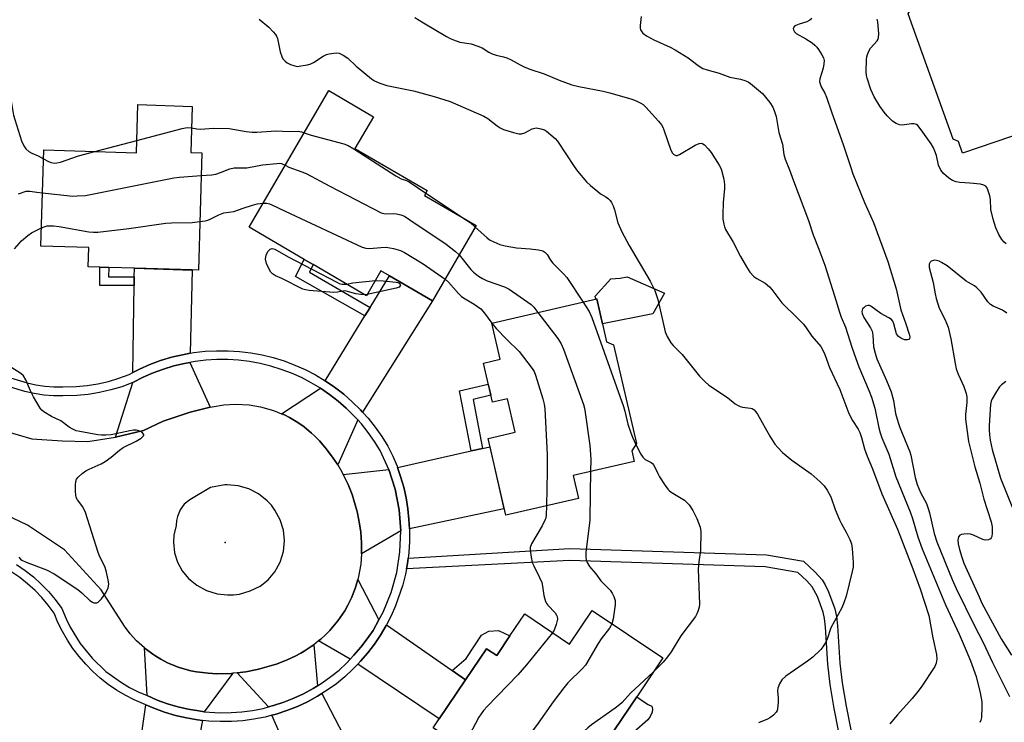
# Model space of a CAD drawing. Units: inches. Extents: x 1291765 to 1297765, y 541449 to 545449.
# Drawn here: x 1296885 to 1297195, y 542356 to 542578 of the extents above; entities that cross this region are included whole.
import ezdxf

# ---------------------------------------------------------------- set-up
doc = ezdxf.new("R2010")
doc.units = ezdxf.units.IN
doc.header["$MEASUREMENT"] = 0
for name, color, linetype in [('BLDG-Footprint', 5, 'Continuous'), ('CULTRL-Pad', 6, 'Continuous'), ('ELEV-Spot Elevation', 7, 'Continuous'), ('TRANS-Driveway', 251, 'Continuous'), ('TRANS-Non Street Sidewalk', 7, 'Continuous'), ('TRANS-Road', 130, 'Continuous'), ('TRANS-Street Sidewalk', 7, 'Continuous'), ('Undefined', 1, 'Continuous')]:
    doc.layers.add(name, color=color, linetype=linetype)

msp = doc.modelspace()

# ---------------------------------------------------------------- linework, layer by layer
at = {"layer": 'BLDG-Footprint'}
for points, elevation in [([(1297197.59, 542595.93), (1297208.95, 542562.64), (1297218.41, 542565.86), (1297226.24, 542542.89), (1297204.47, 542535.47), (1297202.11, 542542.39), (1297181.75, 542535.45), (1297180.5, 542539.1), (1297178.77, 542539.91), (1297164.61, 542579.36), (1297166, 542581.61), (1297164.92, 542584.78)], 488.13), ([(1297028.55, 542512.64), (1297014.75, 542488.95), (1297001.26, 542496.82), (1296998.56, 542498.39), (1296994, 542490.56), (1296977.2, 542500.35), (1296974.33, 542502.02), (1296957, 542512.13), (1296982.1, 542555.19), (1296996.22, 542546.96), (1296990.37, 542536.93), (1297013.13, 542523.67), (1297012.24, 542522.14)], 467.17), ([(1296938.62, 542535.66), (1296942.17, 542535.55), (1296941.02, 542498.6), (1296939.06, 542498.67), (1296920.86, 542499.24), (1296912.8, 542499.49), (1296909.99, 542499.58), (1296906.3, 542499.69), (1296906.49, 542505.73), (1296891.38, 542506.21), (1296892.33, 542536.5), (1296921.49, 542535.59), (1296921.97, 542550.76), (1296939.08, 542550.22)], 467.15), ([(1297071.78, 542475.09), (1297079.06, 542444.02), (1297077.55, 542441.65), (1297078.31, 542438.37), (1297059.06, 542433.94), (1297060.74, 542426.66), (1297037.87, 542421.39), (1297032.28, 542445.61), (1297040.86, 542447.58), (1297038.44, 542458.07), (1297033.68, 542456.97), (1297030.82, 542469.35), (1297036.11, 542470.57), (1297033.49, 542481.93), (1297066.51, 542489.54), (1297069.62, 542476.07)], 500.85), ([(1297065.09, 542391.39), (1297087.34, 542376.42), (1297079.11, 542364.2), (1297064.86, 542343.02), (1297058.83, 542347.08), (1297051.54, 542336.25), (1297036.55, 542346.34), (1297033.61, 542341.96), (1297015.04, 542354.46), (1297016.91, 542357.22), (1297025.19, 542369.54), (1297031.78, 542379.33), (1297035.01, 542377.16), (1297039.18, 542383.37), (1297043.84, 542390.28), (1297057.95, 542380.78)], 465.91)]:
    msp.add_lwpolyline(points, close=True, dxfattribs=dict(at, elevation=elevation))
at = {"layer": 'CULTRL-Pad'}
msp.add_lwpolyline([(1297087.82, 542491.4), (1297084.22, 542484.9), (1297068.31, 542481.74), (1297066.51, 542489.54), (1297066.29, 542489.49), (1297066.08, 542490.42), (1297070.94, 542495.83), (1297073.91, 542496.1), (1297076.13, 542496.53)], close=True, dxfattribs=at)
msp.add_lwpolyline([(1297064.86, 542343.02), (1297079.11, 542364.2), (1297081.55, 542362.49), (1297082.7, 542361.81), (1297083.86, 542361.19), (1297084.06, 542360.3), (1297083.97, 542359.3), (1297083.39, 542358.02), (1297082.62, 542356.89), (1297078.34, 542353.19)], dxfattribs=at)
at = {"layer": 'ELEV-Spot Elevation'}
msp.add_point((1296949.47, 542412.83, 470.52), dxfattribs=at)
at = {"layer": 'TRANS-Driveway'}
for points in [[(1296938.4, 542472.41), (1296936.08, 542471.94), (1296932.57, 542471.15), (1296929.12, 542470.1), (1296925.74, 542468.86), (1296922.45, 542467.41), (1296920.42, 542466.36), (1296920.78, 542493.73), (1296920.82, 542496.51), (1296920.86, 542499.24), (1296939.06, 542498.66)], [(1296992.77, 542453.9), (1296992.07, 542454.63), (1296989.52, 542457.17), (1296986.81, 542459.54), (1296983.96, 542461.73), (1296980.96, 542463.77), (1296993.51, 542484.23), (1296995.12, 542486.85), (1297001.26, 542496.82), (1297014.75, 542488.95)], [(1296944.74, 542455.43), (1296938.45, 542453.87), (1296929.94, 542451.07), (1296923.72, 542448.14), (1296914.9, 542445.97), (1296920.38, 542463.2), (1296923.65, 542464.88), (1296926.79, 542466.26), (1296930.01, 542467.45), (1296933.3, 542468.45), (1296936.65, 542469.21), (1296938.33, 542469.55)], [(1296991.22, 542451.43), (1296984.94, 542437.24), (1296983.49, 542439.4), (1296981.43, 542442.18), (1296980.88, 542442.85), (1296979.15, 542444.79), (1296977.61, 542446.38), (1296976.71, 542447.21), (1296974.38, 542449.2), (1296972.37, 542450.6), (1296971.34, 542451.27), (1296969.74, 542452.18), (1296968.11, 542453.01), (1296967.26, 542453.39), (1296979.47, 542461.4), (1296982.31, 542459.47), (1296985.03, 542457.37), (1296987.62, 542455.11), (1296990.04, 542452.67)], [(1297007.57, 542417.09), (1297007.37, 542420.01), (1297007.06, 542423.46), (1297006.49, 542426.88), (1297005.72, 542430.26), (1297004.71, 542433.57), (1297003.74, 542436.46), (1297027, 542441.65), (1297030.5, 542442.43), (1297032.85, 542442.95), (1297037.28, 542423.42)], [(1297004.79, 542416.5), (1296992.44, 542409.19), (1296992.47, 542410.05), (1296992.43, 542412.65), (1296992.35, 542414.38), (1296992.2, 542416.11), (1296991.84, 542418.68), (1296991.21, 542422.09), (1296991, 542422.93), (1296989.5, 542427.91), (1296988.19, 542431.12), (1296987.84, 542431.91), (1296986.67, 542434.24), (1297000.99, 542435.85), (1297003.01, 542429.56), (1297003.68, 542426.33), (1297004.28, 542423.08)], [(1296997.93, 542388.46), (1296996.05, 542385.12), (1296994.16, 542382.42), (1296992.17, 542379.78), (1296990.03, 542377.28), (1296988.9, 542376.07), (1296978.92, 542381.78), (1296979.66, 542382.4), (1296981.09, 542383.73), (1296982.47, 542385.1), (1296982.9, 542385.59), (1296984.98, 542388.08), (1296986.45, 542390.22), (1296987.15, 542391.32), (1296988.1, 542393.02), (1296988.98, 542394.75), (1296989.24, 542395.34), (1296990.45, 542398.36), (1296991.27, 542401.16)], [(1297021, 542372.45), (1297025.19, 542369.54), (1297016.91, 542357.22), (1296991.27, 542374.47), (1296992.11, 542375.39), (1296994.39, 542378), (1296996.49, 542380.75), (1296998.42, 542383.63), (1297000.18, 542386.62), (1297000.29, 542386.83)], [(1296951.88, 542371.61), (1296942.86, 542359.5), (1296941.18, 542359.73), (1296937.83, 542360.26), (1296934.52, 542361.04), (1296931.26, 542362.01), (1296928.08, 542363.18), (1296924.87, 542364.58), (1296924.01, 542379.6), (1296924.24, 542379.41), (1296926.66, 542377.62), (1296927.65, 542376.95), (1296929.21, 542376.04), (1296931.33, 542374.91), (1296931.88, 542374.67), (1296934.67, 542373.53), (1296937.5, 542372.7), (1296938.66, 542372.41), (1296940.44, 542372.08), (1296942.32, 542371.81), (1296944.13, 542371.65), (1296946.87, 542371.48), (1296951.43, 542371.58)], [(1296978.6, 542367.67), (1296977.15, 542366.81), (1296974.18, 542365.15), (1296971.1, 542363.71), (1296967.94, 542362.46), (1296964.71, 542361.41), (1296963.07, 542360.98), (1296953.24, 542371.75), (1296955.96, 542372.06), (1296959.54, 542372.75), (1296960.43, 542372.96), (1296964.81, 542374.23), (1296965.67, 542374.52), (1296969.05, 542375.89), (1296971.53, 542377.03), (1296973.29, 542377.95), (1296974.41, 542378.6), (1296976.59, 542380.01), (1296977.38, 542380.58)], [(1296964.21, 542358.39), (1296965.49, 542358.76), (1296968.89, 542359.83), (1296972.21, 542361.14), (1296975.44, 542362.65), (1296978.56, 542364.39), (1296979.91, 542365.18), (1296992.12, 542341.79), (1296974.96, 542333.87)], [(1296942.32, 542356.75), (1296933.93, 542313.8), (1296918.05, 542316.89), (1296918.85, 542322.46), (1296919.95, 542330.13), (1296924.46, 542361.7), (1296927.05, 542360.64), (1296930.38, 542359.36), (1296933.8, 542358.33), (1296937.27, 542357.52), (1296940.79, 542356.96)]]:
    msp.add_lwpolyline(points, close=True, dxfattribs=at)
at = {"layer": 'TRANS-Non Street Sidewalk'}
for points in [[(1296995.12, 542486.85), (1296993.51, 542484.23), (1296971.66, 542496.59), (1296974.33, 542502.02), (1296977.2, 542500.35), (1296976.05, 542497.94)], [(1296920.82, 542496.51), (1296920.78, 542493.73), (1296909.95, 542493.73), (1296909.99, 542499.58), (1296912.8, 542499.49), (1296912.77, 542496.53)], [(1297030.5, 542442.43), (1297027, 542441.65), (1297023.29, 542460.63), (1297032.35, 542462.74), (1297033.15, 542459.25), (1297027.61, 542457.84)], [(1297025.19, 542369.54), (1297021, 542372.45), (1297025.36, 542376.26), (1297030.18, 542383.56), (1297032.53, 542384.87), (1297035.59, 542385.05), (1297039.18, 542383.37), (1297035.01, 542377.16), (1297031.78, 542379.33)]]:
    msp.add_lwpolyline(points, close=True, dxfattribs=at)
msp.add_lwpolyline([(1297142.84, 542353.01), (1297141.35, 542360.51), (1297140.11, 542368.1), (1297139.34, 542374.44), (1297138.64, 542386.16), (1297138.29, 542388.89), (1297137.85, 542390.88), (1297136.05, 542395.77), (1297134.4, 542398.85), (1297132.69, 542400.74), (1297129.85, 542403.37), (1297119.61, 542405.17), (1297058.1, 542407.13), (1297006.57, 542404.49), (1297006.86, 542406.19), (1297007.11, 542407.91), (1297058.05, 542410.94), (1297120, 542408.96), (1297131.61, 542406.92), (1297135.35, 542403.45), (1297137.49, 542401.07), (1297138.46, 542399.5), (1297139.52, 542397.31), (1297141.52, 542391.9), (1297142.04, 542389.54), (1297142.42, 542386.51), (1297143.12, 542374.78), (1297143.87, 542368.64), (1297145.09, 542361.19), (1297146.55, 542353.82)], dxfattribs=at)
at = {"layer": 'TRANS-Road'}
msp.add_polyline3d([(1296862.68, 542453.06, 0), (1296888.57, 542445.48, 0), (1296898.15, 542444.8, 0), (1296906.23, 542444.59, 0), (1296914.9, 542445.97, 0), (1296923.72, 542448.14, 0), (1296929.94, 542451.07, 0), (1296938.45, 542453.87, 0), (1296944.74, 542455.43, 0), (1296945.41, 542455.59, 0), (1296949.04, 542456.2, 0), (1296952.71, 542456.42, 0), (1296957, 542456.2, 0), (1296960.63, 542455.6, 0), (1296964.71, 542454.43, 0), (1296967.26, 542453.39, 0), (1296968.11, 542453.01, 0), (1296969.74, 542452.18, 0), (1296971.34, 542451.27, 0), (1296972.37, 542450.6, 0), (1296974.38, 542449.2, 0), (1296976.71, 542447.21, 0), (1296977.61, 542446.38, 0), (1296979.15, 542444.79, 0), (1296980.88, 542442.85, 0), (1296981.43, 542442.18, 0), (1296983.49, 542439.4, 0), (1296984.94, 542437.24, 0), (1296985.85, 542435.76, 0), (1296986.67, 542434.24, 0), (1296987.84, 542431.91, 0), (1296988.19, 542431.12, 0), (1296989.5, 542427.91, 0), (1296991, 542422.93, 0), (1296991.21, 542422.09, 0), (1296991.84, 542418.68, 0), (1296992.2, 542416.11, 0), (1296992.35, 542414.38, 0), (1296992.43, 542412.65, 0), (1296992.47, 542410.05, 0), (1296992.44, 542409.19, 0), (1296992.2, 542405.94, 0), (1296991.52, 542402.1, 0), (1296991.27, 542401.16, 0), (1296990.45, 542398.36, 0), (1296989.24, 542395.34, 0), (1296988.98, 542394.75, 0), (1296988.1, 542393.02, 0), (1296987.15, 542391.32, 0), (1296986.45, 542390.22, 0), (1296984.98, 542388.08, 0), (1296982.9, 542385.59, 0), (1296982.47, 542385.1, 0), (1296981.09, 542383.73, 0), (1296979.66, 542382.4, 0), (1296978.92, 542381.78, 0), (1296977.38, 542380.58, 0), (1296976.59, 542380.01, 0), (1296974.41, 542378.6, 0), (1296973.29, 542377.95, 0), (1296971.53, 542377.03, 0), (1296969.05, 542375.89, 0), (1296965.67, 542374.52, 0), (1296964.81, 542374.23, 0), (1296960.43, 542372.96, 0), (1296959.54, 542372.75, 0), (1296955.96, 542372.06, 0), (1296953.24, 542371.75, 0), (1296951.88, 542371.61, 0), (1296951.43, 542371.58, 0), (1296946.87, 542371.48, 0), (1296944.13, 542371.65, 0), (1296942.32, 542371.81, 0), (1296940.44, 542372.08, 0), (1296938.66, 542372.41, 0), (1296937.5, 542372.7, 0), (1296934.67, 542373.53, 0), (1296931.88, 542374.67, 0), (1296931.33, 542374.91, 0), (1296929.21, 542376.04, 0), (1296927.65, 542376.95, 0), (1296926.66, 542377.62, 0), (1296924.24, 542379.41, 0), (1296924.01, 542379.6, 0), (1296921.57, 542381.84, 0), (1296919.55, 542384.06, 0), (1296917.74, 542386.46, 0), (1296910.4, 542397.92, 0), (1296898.83, 542410.53, 0), (1296887.23, 542418.25, 0), (1296875.86, 542423.66, 0)], dxfattribs=at)
msp.add_polyline3d([(1296947, 542396.67, 0), (1296950.18, 542396.3, 0), (1296952.1, 542396.34, 0), (1296954.01, 542396.58, 0), (1296957.39, 542397.54, 0), (1296960.46, 542399.09, 0), (1296963, 542401.08, 0), (1296965.11, 542403.52, 0), (1296966.83, 542406.59, 0), (1296967.88, 542409.94, 0), (1296968.21, 542413.44, 0), (1296967.87, 542416.65, 0), (1296966.82, 542419.98, 0), (1296965.16, 542423.03, 0), (1296964.02, 542424.55, 0), (1296962.72, 542425.93, 0), (1296960.01, 542428.09, 0), (1296956.93, 542429.7, 0), (1296953.6, 542430.68, 0), (1296950.14, 542431.01, 0), (1296949.32, 542431, 0), (1296944.89, 542430.16, 0), (1296938.3, 542426.29, 0), (1296936.56, 542424.84, 0), (1296935.3, 542423.14, 0), (1296934.41, 542421.04, 0), (1296934.14, 542419.77, 0), (1296934.05, 542418.16, 0), (1296933.33, 542415.15, 0), (1296933.18, 542412.9, 0), (1296933.54, 542409.55, 0), (1296934.48, 542406.6, 0), (1296935.96, 542403.88, 0), (1296937.93, 542401.49, 0), (1296940.54, 542399.38, 0), (1296943.64, 542397.72, 0)], close=True, dxfattribs=at)
at = {"layer": 'TRANS-Street Sidewalk'}
for points in [[(1296846.82, 542475.2), (1296887.12, 542463.1), (1296889.87, 542462.46), (1296892.66, 542462.03), (1296895.48, 542461.82), (1296898.31, 542461.84), (1296902.56, 542461.91), (1296905.98, 542462.24), (1296909.38, 542462.79), (1296912.73, 542463.56), (1296916.02, 542464.56), (1296919.24, 542465.76), (1296920.42, 542466.36), (1296922.45, 542467.41), (1296925.74, 542468.86), (1296929.12, 542470.1), (1296932.57, 542471.15), (1296936.08, 542471.94), (1296938.4, 542472.41), (1296939.61, 542472.62), (1296943.19, 542473.04), (1296946.78, 542473.24), (1296950.39, 542473.24), (1296953.98, 542473.01), (1296957.56, 542472.57), (1296961.1, 542471.93), (1296964.59, 542471.07), (1296968.03, 542470), (1296971.4, 542468.73), (1296974.69, 542467.27), (1296977.89, 542465.61), (1296980.96, 542463.77), (1296983.96, 542461.73), (1296986.81, 542459.54), (1296989.52, 542457.17), (1296992.07, 542454.63), (1296992.77, 542453.9), (1296994.5, 542451.97), (1296996.75, 542449.16), (1296998.83, 542446.22), (1297000.74, 542443.17), (1297002.26, 542440.05), (1297003.61, 542436.86), (1297003.74, 542436.46), (1297004.71, 542433.57), (1297005.72, 542430.26), (1297006.49, 542426.88), (1297007.06, 542423.46), (1297007.37, 542420.01), (1297007.57, 542417.09), (1297007.59, 542416.55), (1297007.56, 542413.09), (1297007.32, 542409.63), (1297007.11, 542407.91), (1297006.86, 542406.19), (1297006.57, 542404.49), (1297006.25, 542402.78), (1297005.42, 542399.42), (1297003.18, 542392.86), (1297001.77, 542389.69), (1297000.29, 542386.83), (1297000.18, 542386.62), (1296998.42, 542383.63), (1296996.49, 542380.75), (1296994.39, 542378), (1296992.11, 542375.39), (1296991.27, 542374.47), (1296989.73, 542372.87), (1296987.18, 542370.52), (1296984.51, 542368.31), (1296981.6, 542366.24), (1296979.91, 542365.18), (1296978.56, 542364.39), (1296975.44, 542362.65), (1296972.21, 542361.14), (1296968.89, 542359.83), (1296965.49, 542358.76), (1296964.21, 542358.39), (1296962.05, 542357.82), (1296958.55, 542357.13), (1296955.02, 542356.66), (1296951.46, 542356.4), (1296947.89, 542356.36), (1296944.33, 542356.53), (1296942.32, 542356.75), (1296940.79, 542356.96), (1296937.27, 542357.52), (1296933.8, 542358.33), (1296930.38, 542359.36), (1296927.05, 542360.64), (1296924.46, 542361.7), (1296920.84, 542363.26), (1296918, 542364.7), (1296915.27, 542366.32), (1296912.64, 542368.11), (1296910.14, 542370.07), (1296907.76, 542372.18), (1296905.53, 542374.44), (1296903.45, 542376.85), (1296901.53, 542379.38), (1296899.78, 542382.03), (1296898.2, 542384.79), (1296896.8, 542387.65), (1296895.59, 542390.59), (1296893.75, 542393.1), (1296891.73, 542395.48), (1296889.57, 542397.72), (1296887.25, 542399.81), (1296884.81, 542401.74), (1296882.24, 542403.5)], [(1296883.74, 542405.86), (1296886.47, 542403.99), (1296889.06, 542401.95), (1296891.51, 542399.73), (1296893.81, 542397.36), (1296895.94, 542394.83), (1296898.05, 542391.97), (1296899.36, 542388.8), (1296900.67, 542386.1), (1296903.81, 542381), (1296907.59, 542376.34), (1296911.93, 542372.21), (1296916.77, 542368.68), (1296919.35, 542367.16), (1296922.02, 542365.8), (1296924.87, 542364.58), (1296928.08, 542363.18), (1296931.26, 542362.01), (1296934.52, 542361.04), (1296937.83, 542360.26), (1296941.18, 542359.73), (1296942.86, 542359.5), (1296944.55, 542359.32), (1296947.94, 542359.15), (1296951.34, 542359.2), (1296954.73, 542359.44), (1296958.09, 542359.9), (1296961.43, 542360.55), (1296963.07, 542360.98), (1296964.71, 542361.41), (1296967.94, 542362.46), (1296971.1, 542363.71), (1296974.18, 542365.15), (1296977.15, 542366.81), (1296978.6, 542367.67), (1296980.05, 542368.57), (1296982.8, 542370.54), (1296985.34, 542372.62), (1296987.77, 542374.87), (1296988.9, 542376.07), (1296990.03, 542377.28), (1296992.17, 542379.78), (1296994.16, 542382.42), (1296996.05, 542385.12), (1296997.93, 542388.46), (1296999.25, 542390.9), (1297001.74, 542397.02), (1297003.52, 542403.38), (1297004.54, 542409.9), (1297004.79, 542416.5), (1297004.28, 542423.08), (1297003.68, 542426.33), (1297003.01, 542429.56), (1297000.99, 542435.85), (1296998.28, 542441.81), (1296996.5, 542444.67), (1296994.52, 542447.48), (1296992.37, 542450.16), (1296991.22, 542451.43), (1296990.04, 542452.67), (1296987.62, 542455.11), (1296985.03, 542457.37), (1296982.31, 542459.47), (1296979.47, 542461.4), (1296976.52, 542463.16), (1296973.48, 542464.75), (1296970.34, 542466.14), (1296967.13, 542467.35), (1296963.85, 542468.37), (1296960.51, 542469.19), (1296957.13, 542469.81), (1296953.72, 542470.22), (1296950.3, 542470.44), (1296946.86, 542470.45), (1296943.43, 542470.25), (1296940.02, 542469.85), (1296938.33, 542469.55), (1296936.65, 542469.21), (1296933.3, 542468.45), (1296930.01, 542467.45), (1296926.79, 542466.26), (1296923.65, 542464.88), (1296920.38, 542463.2), (1296916.92, 542461.9), (1296913.45, 542460.86), (1296909.92, 542460.04), (1296906.34, 542459.46), (1296902.72, 542459.11), (1296898.33, 542459.04), (1296895.38, 542459.02), (1296892.35, 542459.25), (1296889.34, 542459.71), (1296886.38, 542460.4), (1296845.99, 542472.53)]]:
    msp.add_lwpolyline(points, dxfattribs=at)
at = {"layer": 'Undefined'}
for p, q in [((1296908.42, 542536, 464), (1296921.61, 542539.47, 464)), ((1297012.69, 542522.92, 464), (1297025.52, 542514.41, 464)), ((1296994.23, 542490.95, 470), (1296993.48, 542490.86, 470))]:
    msp.add_line(p, q, dxfattribs=at)
for points, elevation in [([(1296864.93, 542578.41), (1296866.93, 542577.39), (1296868.12, 542576.67), (1296868.99, 542575.97), (1296869.59, 542575.36), (1296872.44, 542571.62), (1296875.17, 542567.14), (1296876.42, 542564.92), (1296881.54, 542553.32), (1296882.02, 542551.81), (1296882.84, 542547.48), (1296883.2, 542546.07), (1296885.32, 542539.39), (1296886, 542537.78), (1296886.63, 542536.83), (1296887.62, 542536.02), (1296888.53, 542535.52), (1296890.52, 542534.65), (1296892.25, 542533.73)], 464), ([(1296960.14, 542577.71), (1296963.23, 542575.12), (1296964.63, 542573.7), (1296965.36, 542572.84), (1296965.65, 542572.37), (1296965.94, 542571.59), (1296966.77, 542567.37), (1296967.27, 542565.88), (1296967.68, 542565.22), (1296968.41, 542564.44), (1296969.04, 542563.94), (1296970.05, 542563.41), (1296971.38, 542562.94), (1296972.21, 542562.83), (1296973.36, 542562.95), (1296975.38, 542563.34), (1296976.51, 542563.65), (1296977.28, 542564), (1296980.38, 542566.02), (1296981.38, 542566.55), (1296982.21, 542566.79), (1296983.66, 542567.03), (1296984.52, 542567.08), (1296985.35, 542566.96), (1296986.64, 542566.35), (1296988.11, 542565.39), (1296990.71, 542562.92), (1296995.55, 542558.88), (1296996.54, 542558.24), (1296998.15, 542557.55), (1297000.4, 542556.83), (1297008.78, 542555.08), (1297015.26, 542553.3), (1297020.3, 542551.72), (1297030.98, 542547.17), (1297032.25, 542546.42), (1297035.18, 542544.05), (1297036.13, 542543.41), (1297037.19, 542542.97), (1297040.28, 542542.01), (1297041.97, 542541.58), (1297042.78, 542541.54), (1297043.85, 542541.9), (1297046.2, 542543.15), (1297046.99, 542543.39), (1297047.54, 542543.41), (1297048.95, 542543.19), (1297050.02, 542542.82), (1297050.75, 542542.37), (1297052.1, 542541.27), (1297053.4, 542540.11), (1297054.2, 542539.26), (1297059.41, 542531.22), (1297060.49, 542529.83), (1297063.33, 542526.48), (1297064.57, 542525.25), (1297066.82, 542523.39), (1297067.76, 542522.7), (1297069.36, 542521.75), (1297070.2, 542521.13), (1297070.74, 542520.59), (1297071.19, 542519.92), (1297071.67, 542518.93), (1297072.12, 542517.67), (1297073.19, 542513.52), (1297074.42, 542510.69), (1297076.71, 542506.35), (1297083.32, 542495.17), (1297084.86, 542492.18), (1297085.78, 542489.34), (1297088.04, 542479.22), (1297088.69, 542477.66), (1297089.84, 542475.75), (1297090.57, 542474.89), (1297093.4, 542472.01), (1297098.95, 542465.23), (1297100.56, 542463.54), (1297101.84, 542462.36), (1297107.67, 542458.48), (1297110.17, 542456.49), (1297110.89, 542456.03), (1297111.66, 542455.68), (1297112.47, 542455.44), (1297115.01, 542455.15), (1297115.5, 542454.98), (1297116.12, 542454.57), (1297116.67, 542453.93), (1297117.14, 542453.2), (1297121.02, 542446.27), (1297122.67, 542443.82), (1297123.55, 542442.71), (1297125.09, 542441.19), (1297127.98, 542438.79), (1297134.1, 542434.45), (1297136.91, 542431.91), (1297138.15, 542430.69), (1297139.13, 542429.28), (1297140.23, 542427.24), (1297141.66, 542423.2), (1297142.98, 542420), (1297143.6, 542418.71), (1297145.15, 542416.06), (1297146.25, 542413.74), (1297146.73, 542412.41), (1297146.97, 542410.96), (1297147.33, 542406.54), (1297147.31, 542405.08), (1297147.03, 542403.65), (1297145.13, 542395.95), (1297144.39, 542393.77), (1297143.71, 542392.18), (1297140.25, 542385.96), (1297139.11, 542382.39), (1297138.53, 542381.09), (1297137.79, 542379.93), (1297137.08, 542379.07), (1297134.55, 542376.73), (1297132.91, 542375.47), (1297126.13, 542370.65), (1297124.82, 542369.51), (1297124.05, 542368.3), (1297123.57, 542366.96), (1297123.52, 542366.12), (1297123.71, 542363.81), (1297123.7, 542362.37), (1297123.48, 542360.4), (1297123.34, 542359.87), (1297123.1, 542359.4), (1297122.17, 542358.41), (1297121.05, 542357.55), (1297120.32, 542357.16), (1297117.5, 542356.01)], 462), ([(1297009.21, 542578.21), (1297011.97, 542576.49), (1297019.23, 542572.24), (1297020.35, 542571.64), (1297021.44, 542571.17), (1297023.39, 542570.49), (1297026.95, 542569.92), (1297029.11, 542569.23), (1297030.4, 542568.66), (1297032.52, 542567.31), (1297033.54, 542566.82), (1297034.89, 542566.34), (1297037.11, 542565.83), (1297038.2, 542565.49), (1297039.53, 542564.85), (1297042.39, 542563.26), (1297043.7, 542562.66), (1297045.47, 542561.98), (1297049.97, 542560.49), (1297054.74, 542558.52), (1297058.64, 542557.04), (1297060.88, 542556.47), (1297068.6, 542554.97), (1297070.6, 542554.5), (1297077.63, 542552.47), (1297078.94, 542551.95), (1297080.44, 542551.22), (1297081.13, 542550.78), (1297082, 542549.98), (1297086.02, 542545.54), (1297086.94, 542544.38), (1297087.36, 542543.62), (1297087.68, 542542.79), (1297089.83, 542536.42), (1297090.42, 542535.49), (1297090.79, 542535.1), (1297091.2, 542534.83), (1297091.41, 542534.76), (1297091.86, 542534.78), (1297092.57, 542535.05), (1297097.52, 542537.95), (1297098.76, 542538.54), (1297099.51, 542538.6), (1297100, 542538.42), (1297100.44, 542538.12), (1297101.64, 542536.89), (1297102.53, 542535.7), (1297105.1, 542531.69), (1297105.53, 542530.91), (1297105.85, 542530.1), (1297106.57, 542527.26), (1297106.78, 542525.64), (1297106.74, 542524.3), (1297106.35, 542519.96), (1297106.21, 542516.17), (1297106.24, 542514.71), (1297106.52, 542513.06), (1297106.75, 542512.26), (1297107.11, 542511.46), (1297109.5, 542507.48), (1297111.86, 542502.95), (1297113.7, 542499.63), (1297114.79, 542497.98), (1297116.04, 542496.64), (1297116.96, 542496.01), (1297119.56, 542494.54), (1297121, 542493.35), (1297121.73, 542492.47), (1297124.81, 542488.32), (1297129.9, 542483.43), (1297131.61, 542481.55), (1297132.49, 542480.44), (1297134.33, 542477.81), (1297137.1, 542474.52), (1297137.88, 542473.22), (1297138.39, 542472.01), (1297139.82, 542467.96), (1297143.13, 542461.01), (1297145.96, 542453.5), (1297147.11, 542451.2), (1297148.91, 542448.49), (1297149.41, 542447.49), (1297149.94, 542445.91), (1297150.9, 542442.29), (1297151.67, 542440.03), (1297153.36, 542435.99), (1297156.38, 542428.12), (1297161.25, 542416.97), (1297166.1, 542404.47), (1297168.38, 542398.2), (1297171.12, 542389.85), (1297172.39, 542382.72), (1297173.56, 542377.49), (1297173.68, 542376.09), (1297173.48, 542374.81), (1297172.99, 542373.78), (1297168.7, 542367.24), (1297167.69, 542365.86), (1297165.92, 542363.67), (1297161.28, 542358.56), (1297158.86, 542355.64)], 460), ([(1297080.47, 542578.54), (1297080.16, 542575.66), (1297080.21, 542574.83), (1297080.34, 542574.34), (1297080.68, 542573.66), (1297081.02, 542573.26), (1297082.18, 542572.44), (1297084.47, 542571.16), (1297089.66, 542568.86), (1297091.23, 542568.04), (1297095.31, 542565.53), (1297098.49, 542563.07), (1297099.97, 542562.2), (1297101.33, 542561.7), (1297105.07, 542560.73), (1297108.41, 542559.37), (1297111.77, 542558.75), (1297113.19, 542558.35), (1297114.27, 542557.9), (1297114.92, 542557.43), (1297118.76, 542554.23), (1297121.02, 542551.44), (1297122.02, 542549.97), (1297122.57, 542548.65), (1297123.06, 542546.98), (1297123.85, 542542.02), (1297125.03, 542538.34), (1297125.48, 542535.06), (1297125.84, 542533.58), (1297127.27, 542530.2), (1297128.47, 542526.8), (1297133.24, 542514.24), (1297134.72, 542509.7), (1297136.54, 542505.2), (1297138.35, 542500.19), (1297141.44, 542490.49), (1297142.97, 542485.42), (1297143.55, 542483.83), (1297144.92, 542480.6), (1297146.87, 542474.32), (1297148.1, 542470.78), (1297149.12, 542468.12), (1297152.39, 542460.46), (1297153.09, 542458.63), (1297154.18, 542455.08), (1297155.41, 542448.98), (1297155.81, 542447.4), (1297156.38, 542445.78), (1297158.54, 542440.63), (1297160.71, 542433.46), (1297165.25, 542422.52), (1297165.98, 542420.35), (1297167.66, 542414.57), (1297169.04, 542410.82), (1297176.39, 542393.2), (1297180.7, 542383.89), (1297182.94, 542378.76), (1297184.26, 542375.53), (1297186.01, 542370.62), (1297187.35, 542365.41), (1297187.79, 542362.64), (1297187.89, 542360.92), (1297187.72, 542357.72), (1297187.54, 542356.87), (1297187.22, 542356.05)], 458), ([(1297134.33, 542577.89), (1297133.68, 542577.33), (1297132.7, 542576.81), (1297130.25, 542576.15), (1297129.23, 542575.74), (1297128.83, 542575.45), (1297128.58, 542575.13), (1297128.45, 542574.77), (1297128.47, 542574.36), (1297128.82, 542573.72), (1297129.4, 542573.17), (1297132.37, 542571.48), (1297134.35, 542570.19), (1297135.28, 542569.48), (1297135.85, 542568.85), (1297136.35, 542568.16), (1297137.41, 542566.46), (1297137.92, 542565.47), (1297138.12, 542564.69), (1297138.09, 542563.62), (1297137.83, 542562.25), (1297136.77, 542558.88), (1297136.71, 542558.06), (1297136.87, 542557.3), (1297137.26, 542556.32), (1297138.35, 542554.41), (1297138.91, 542553.1), (1297140.43, 542548.47), (1297144.31, 542537.85), (1297146.42, 542531.25), (1297147.24, 542528.91), (1297150.86, 542519.94), (1297153.73, 542513.63), (1297158.24, 542501.33), (1297160.87, 542492.78), (1297162.33, 542486.11), (1297163.94, 542481.66), (1297164.95, 542478.41), (1297165.11, 542477.63), (1297165.06, 542477.02), (1297164.84, 542476.75), (1297164.47, 542476.61), (1297163.53, 542476.63), (1297162.51, 542477.05), (1297161.59, 542477.69), (1297161.23, 542478.09), (1297160.98, 542478.55), (1297160.07, 542481.75), (1297159.77, 542482.49), (1297159.39, 542483.06), (1297158.59, 542483.64), (1297156, 542484.94), (1297152.91, 542487.24), (1297152.41, 542487.44), (1297151.93, 542487.46), (1297151.24, 542487.22), (1297150.62, 542486.78), (1297150.29, 542486.41), (1297150.1, 542486), (1297150.05, 542485.54), (1297150.15, 542484.91), (1297150.68, 542483.65), (1297152.79, 542480.45), (1297153.3, 542479.43), (1297153.55, 542478.1), (1297153.7, 542474.42), (1297154.19, 542472.48), (1297154.81, 542470.7), (1297157.83, 542463.87), (1297159.27, 542460.29), (1297160.01, 542457.52), (1297160.69, 542453.46), (1297161.46, 542450.65), (1297162.04, 542449), (1297165.14, 542441.42), (1297165.43, 542440.32), (1297166.89, 542433.28), (1297167.48, 542431.05), (1297168.52, 542428.58), (1297170.36, 542425.12), (1297170.97, 542423.53), (1297171.35, 542422.17), (1297172.86, 542415.62), (1297173.66, 542413.03), (1297178.47, 542401.15), (1297179.74, 542398.27), (1297185.53, 542386.55), (1297188.25, 542381.34), (1297191.19, 542375.04), (1297196.53, 542364.32)], 456), ([(1297195.54, 542506.94), (1297194.85, 542507.45), (1297194.11, 542508.31), (1297193.22, 542509.83), (1297192.3, 542511.93), (1297191.42, 542514.63), (1297190.72, 542517.74), (1297190.53, 542520.92), (1297190.37, 542522.05), (1297189.76, 542523.89), (1297189.41, 542524.62), (1297189.12, 542525.03), (1297188.49, 542525.44), (1297187.38, 542525.69), (1297184.11, 542526.07), (1297180.92, 542526.28), (1297179.79, 542526.43), (1297178.55, 542526.88), (1297177.4, 542527.58), (1297175.73, 542529.04), (1297174.88, 542530.13), (1297174.18, 542531.65), (1297173.52, 542534.75), (1297173.07, 542536.1), (1297172.61, 542537.14), (1297171.84, 542538.4), (1297168.78, 542542.8), (1297167.7, 542544.17), (1297167.28, 542544.5), (1297166.53, 542544.75), (1297165.68, 542544.74), (1297162.74, 542544.34), (1297161.91, 542544.43), (1297160.87, 542544.78), (1297159.72, 542545.6), (1297158.05, 542547.23), (1297157.1, 542548.36), (1297155.72, 542550.32), (1297153.92, 542553.24), (1297152.9, 542555.52), (1297151.72, 542559.14), (1297151.54, 542559.99), (1297151.45, 542561.15), (1297151.48, 542564.94), (1297151.57, 542565.8), (1297151.78, 542566.59), (1297152.23, 542567.6), (1297152.79, 542568.55), (1297154.83, 542570.9), (1297155.14, 542571.37), (1297155.32, 542571.88), (1297155.4, 542573.02), (1297155.22, 542575.7), (1297155.07, 542576.87), (1297154.82, 542577.7)], 456), ([(1296921.61, 542539.47), (1296935.88, 542543.24), (1296937.53, 542543.51), (1296938.87, 542543.42)], 464), ([(1296938.87, 542543.42), (1296940.59, 542543.15), (1296941.71, 542543.08), (1296945.75, 542543.3), (1296950.68, 542543.24), (1296956.07, 542542.29), (1296958.01, 542542.05), (1296959.49, 542542.09), (1296965.41, 542542.56), (1296969.66, 542542.3), (1296972.5, 542542.36), (1296973.51, 542542.2), (1296974.36, 542541.92)], 464), ([(1296974.36, 542541.92), (1296976.59, 542541.16), (1296986.85, 542538.38), (1296988.22, 542537.86), (1296990, 542536.8), (1297003.22, 542528.36), (1297004.93, 542527.41), (1297006.62, 542526.81), (1297007.39, 542526.42), (1297012.69, 542522.92)], 464), ([(1296892.25, 542533.73), (1296893.86, 542532.86), (1296894.65, 542532.52), (1296895.55, 542532.35), (1296896.42, 542532.38), (1296897.55, 542532.64), (1296903.29, 542534.62), (1296908.42, 542536)], 464), ([(1296941.95, 542528.4), (1296945.31, 542528.65), (1296946.54, 542528.85), (1296947.95, 542529.33), (1296950.98, 542530.56), (1296952.28, 542530.86), (1296956.28, 542530.89), (1296961.25, 542531.79), (1296965.71, 542532.26), (1296966.49, 542532.27), (1296967.19, 542532.18), (1296968.39, 542531.67)], 466), ([(1296968.39, 542531.67), (1296969.56, 542531.1), (1296973.64, 542529.6), (1296974.97, 542529.02), (1296982.42, 542525.04), (1296998.61, 542516.7), (1296999.43, 542516.42), (1297000, 542516.33), (1297002.59, 542516.42), (1297003.45, 542516.38), (1297004.85, 542516.03), (1297005.92, 542515.58), (1297007.69, 542514.47), (1297019.13, 542506.81), (1297022.02, 542504.53), (1297023.19, 542503.43)], 466), ([(1296891.91, 542522.96), (1296901.43, 542521.97), (1296902.86, 542521.98), (1296905.43, 542522.17), (1296933.34, 542527.7), (1296935.09, 542527.91), (1296941.95, 542528.4)], 466), ([(1296884.41, 542522.66), (1296886.82, 542523.45), (1296887.92, 542523.51), (1296890.17, 542523.14), (1296891.91, 542522.96)], 466), ([(1296941.5, 542513.9), (1296943.18, 542514.12), (1296944.04, 542514.33), (1296944.77, 542514.63), (1296947.46, 542516.02), (1296949.02, 542516.63), (1296952.21, 542517.06), (1296955.12, 542518.14), (1296958.12, 542519.11), (1296959.6, 542519.49), (1296961.45, 542519.77)], 468), ([(1296961.45, 542519.77), (1296962.62, 542519.71), (1296963.41, 542519.52), (1296964.18, 542519.22), (1296968.33, 542517.17), (1296992.67, 542505.88), (1296993.77, 542505.56), (1296994.99, 542505.41), (1296998.46, 542505.8), (1297000.19, 542505.87), (1297002.47, 542505.46), (1297004.7, 542504.82), (1297006.01, 542504.14), (1297011.86, 542500.6), (1297018.75, 542495.81)], 468), ([(1296891.56, 542511.92), (1296892.47, 542512.3), (1296893.42, 542512.56), (1296894.24, 542512.63), (1296895.42, 542512.58), (1296897.19, 542512.35), (1296906.54, 542510.68), (1296907.97, 542510.55), (1296909.37, 542510.54), (1296919.13, 542511.73), (1296930.81, 542513.47), (1296932.57, 542513.57), (1296939.03, 542513.68), (1296941.5, 542513.9)], 468), ([(1297025.52, 542514.41), (1297026.63, 542513.58), (1297028.27, 542512.14)], 464), ([(1296883.07, 542505.28), (1296885.34, 542507.85), (1296887.32, 542509.55), (1296888.48, 542510.4), (1296891.56, 542511.92)], 468), ([(1297028.27, 542512.14), (1297031.88, 542508.92), (1297032.79, 542508.2), (1297034.08, 542507.51), (1297036.01, 542506.73), (1297037.72, 542506.28), (1297041.22, 542505.66), (1297045.54, 542505.32), (1297048.13, 542504.97), (1297049.51, 542504.65), (1297050.17, 542504.3), (1297050.86, 542503.59), (1297051.96, 542501.8), (1297052.74, 542500.79), (1297056.14, 542497.39), (1297057.06, 542496.34), (1297062.2, 542488.55)], 464), ([(1296993.48, 542490.86), (1296992.26, 542490.92), (1296990.6, 542491.19), (1296988, 542491.91), (1296987.25, 542492.05), (1296986.51, 542492.03), (1296984.83, 542491.66), (1296983.66, 542491.61), (1296975.92, 542492.21), (1296974.75, 542492.38), (1296973.91, 542492.64), (1296967.29, 542495.95), (1296965.33, 542496.83), (1296964.42, 542497.41), (1296963.9, 542498.03), (1296963.46, 542498.74), (1296962.47, 542500.76), (1296962.21, 542502.06), (1296962.23, 542502.85), (1296962.34, 542503.35), (1296962.96, 542504.53), (1296963.63, 542505.23), (1296964.24, 542505.39), (1296965.16, 542505.18), (1296969.34, 542502.86), (1296984.62, 542494.81), (1296985.43, 542494.45), (1296986.23, 542494.24), (1296987.07, 542494.17), (1296987.72, 542494.22)], 470), ([(1297023.19, 542503.43), (1297026.91, 542498.77), (1297027.73, 542497.97), (1297029.31, 542496.71), (1297030.5, 542495.97), (1297031.99, 542495.23), (1297037.49, 542493.33), (1297038.95, 542492.62), (1297045.85, 542487.84), (1297046.66, 542487), (1297048, 542485.28)], 466), ([(1297195.74, 542485.06), (1297194.3, 542486.01), (1297191.45, 542487.25), (1297190.53, 542487.82), (1297189.78, 542488.64), (1297187.62, 542491.65), (1297186.31, 542493.08), (1297185.56, 542493.66), (1297183.68, 542494.69), (1297182.95, 542495.19), (1297176.93, 542499.98), (1297175.17, 542501.02), (1297174.39, 542501.4), (1297173.59, 542501.68), (1297173.07, 542501.73), (1297172.57, 542501.66), (1297171.89, 542501.4), (1297171.54, 542501.11), (1297171.28, 542500.48), (1297171.29, 542499.43), (1297172.56, 542494.68), (1297173.09, 542491.15), (1297173.43, 542489.73), (1297174.41, 542486.67), (1297176.19, 542483.16), (1297177.19, 542480.61), (1297178.07, 542476.97), (1297179.39, 542469.25), (1297179.76, 542467.52), (1297180.38, 542465.85), (1297182.16, 542461.96), (1297182.93, 542459.8), (1297183.11, 542458.73), (1297183.14, 542456.96), (1297182.73, 542453.15), (1297182.7, 542451.69), (1297183.68, 542444.63), (1297185.63, 542436.66), (1297187.25, 542431.49), (1297188.5, 542426.44), (1297190.77, 542419.28), (1297191.07, 542417.76), (1297191.12, 542415.7), (1297190.97, 542414.65), (1297190.81, 542414.27), (1297190.56, 542413.95), (1297189.94, 542413.66), (1297188.93, 542413.57), (1297188.14, 542413.71), (1297185.23, 542415.13), (1297184.28, 542415.41), (1297183.4, 542415.49), (1297182.22, 542415.48), (1297181.4, 542415.35), (1297180.95, 542415.15), (1297180.53, 542414.57), (1297180.37, 542414.08), (1297180.31, 542413.54), (1297180.42, 542412.37), (1297180.79, 542410.61), (1297181.52, 542408.18), (1297182.22, 542406.32), (1297186.96, 542395.65), (1297187.89, 542393.68), (1297193.94, 542382.43), (1297197.22, 542377.28)], 454), ([(1296987.72, 542494.22), (1296989.7, 542494.6), (1296996.78, 542495.32)], 470), ([(1296996.78, 542495.32), (1296999.25, 542495.24), (1297003.34, 542494.83), (1297003.87, 542494.69), (1297004.3, 542494.47), (1297004.62, 542494.13), (1297004.66, 542493.84), (1297004.54, 542493.56), (1297004.26, 542493.3), (1297003.29, 542492.93), (1296994.23, 542490.95)], 470), ([(1297018.75, 542495.81), (1297019.86, 542494.84), (1297022.93, 542491.31), (1297023.97, 542490.32), (1297025.03, 542489.57), (1297027.96, 542487.92), (1297029.98, 542486.4), (1297031.15, 542485.11), (1297033.5, 542481.93)], 468), ([(1297062.2, 542488.55), (1297064.11, 542485.58), (1297064.96, 542483.69), (1297074.95, 542455.62), (1297075.41, 542454.14), (1297076.37, 542450.11), (1297077.22, 542447.32), (1297077.75, 542445.95), (1297078.85, 542443.68)], 464), ([(1297048, 542485.28), (1297054.22, 542477.11), (1297055.34, 542475.39), (1297056.01, 542473.73), (1297062.33, 542456.28), (1297062.66, 542455.16), (1297062.92, 542453.81), (1297064.37, 542443.35), (1297064.67, 542439.07), (1297064.6, 542435.21)], 466), ([(1297033.5, 542481.93), (1297034.89, 542480.28), (1297038.18, 542476.79), (1297042.1, 542473.02), (1297046.22, 542467.66), (1297046.79, 542466.65), (1297047.2, 542465.57), (1297049.54, 542458.03), (1297049.98, 542456.35), (1297050.15, 542454.92), (1297050.86, 542440.54), (1297050.86, 542435.28), (1297050.7, 542424.34)], 468), ([(1296884.5, 542408.22), (1296885.03, 542407.56), (1296885.45, 542407.21), (1296886.73, 542406.6), (1296893.21, 542404.24), (1296895.64, 542402.95), (1296903.02, 542398.01), (1296904.33, 542396.9), (1296906.81, 542394.58), (1296907.66, 542393.96), (1296908.11, 542393.8), (1296908.57, 542393.76), (1296909.03, 542393.83), (1296909.47, 542394.04), (1296910.5, 542395.02), (1296911.92, 542396.93), (1296912.63, 542398.55), (1296912.82, 542399.67), (1296912.64, 542401.07), (1296912, 542403.88), (1296911.54, 542405.23), (1296910.03, 542408.34), (1296909.48, 542409.68), (1296905.49, 542422.23), (1296904.58, 542424), (1296902.95, 542426.28), (1296902.56, 542426.99), (1296902.38, 542427.79), (1296902.3, 542428.92), (1296902.28, 542430.94), (1296902.38, 542432.05), (1296902.66, 542432.78), (1296903.17, 542433.39), (1296904.44, 542434.51), (1296905.57, 542435.36), (1296906.6, 542435.93), (1296910.42, 542437.61), (1296911.72, 542438.3), (1296913.55, 542439.66), (1296916.18, 542441.86), (1296917.31, 542442.72), (1296921.43, 542444.77), (1296922.96, 542445.72), (1296923.75, 542446.39), (1296923.9, 542446.72), (1296923.86, 542446.88), (1296923.42, 542447.36), (1296922.75, 542447.8), (1296921.99, 542448.14), (1296921.45, 542448.24), (1296920.6, 542448.21), (1296919.46, 542448.02), (1296913.6, 542446.73), (1296911.92, 542446.6), (1296910.52, 542446.6), (1296909.38, 542446.7), (1296903.66, 542447.74), (1296902.54, 542448.03), (1296901.3, 542448.59), (1296900.37, 542449.18), (1296897.69, 542451.17), (1296894.76, 542452.48), (1296892.35, 542453.97), (1296891.71, 542454.5), (1296891.17, 542455.17), (1296889.04, 542458.69), (1296888.15, 542460.54), (1296886.66, 542464.05), (1296885.94, 542465.28), (1296885.1, 542466.03), (1296882, 542468.09)], 468), ([(1297195.45, 542463.49), (1297194.47, 542462.85), (1297194.03, 542462.48), (1297193.45, 542461.82), (1297192.46, 542460.35), (1297191.07, 542458.07), (1297190.75, 542457.31), (1297190.53, 542456.3), (1297190.13, 542449.69), (1297190.11, 542448.33), (1297190.24, 542446.69), (1297190.48, 542445.07), (1297191.14, 542442.1), (1297193.76, 542433.1), (1297197.68, 542423.2)], 452), ([(1297078.85, 542443.68), (1297080.41, 542440.59), (1297081.06, 542439.65), (1297081.82, 542438.96), (1297083.67, 542437.96), (1297084.09, 542437.66), (1297084.44, 542437.28), (1297084.85, 542436.59), (1297085.72, 542434.52), (1297086.25, 542433.5), (1297088.04, 542430.8), (1297088.92, 542429.62), (1297089.32, 542429.2), (1297089.99, 542428.68), (1297094.19, 542426.12), (1297094.84, 542425.56), (1297095.6, 542424.65), (1297096.79, 542422.93), (1297098.1, 542420.37), (1297099.08, 542417.66), (1297099.34, 542416.25), (1297099.24, 542410.32), (1297098.68, 542406.72), (1297098.53, 542404.41), (1297098.86, 542393.35), (1297098.77, 542392.47), (1297098.39, 542391.08), (1297098.07, 542390.28), (1297097.65, 542389.52), (1297093, 542383.45), (1297089.92, 542378.4), (1297088.82, 542376.78), (1297087.44, 542375.09), (1297084.35, 542371.98)], 464), ([(1297064.6, 542435.21), (1297064.41, 542428.38), (1297064.39, 542419.8), (1297063.09, 542409.61), (1297063.05, 542408.16), (1297063.23, 542407.33), (1297063.53, 542406.51), (1297064.22, 542405.26), (1297066.29, 542402.97), (1297067.86, 542400.78), (1297070.77, 542397.82), (1297071.43, 542396.86), (1297071.94, 542395.84), (1297072.3, 542394.51), (1297072.36, 542393.14), (1297071.65, 542388.75), (1297071.29, 542387.22)], 466), ([(1297050.7, 542424.34), (1297050.62, 542421.38), (1297050.48, 542420.52), (1297050.32, 542420.04), (1297049.32, 542418.08), (1297045.97, 542412.34), (1297045.57, 542411.28), (1297045.53, 542410.45), (1297045.83, 542408.19), (1297046.21, 542406.51), (1297046.67, 542405.44), (1297048.53, 542401.77), (1297049.19, 542400.17), (1297049.44, 542399.02), (1297049.89, 542396.1), (1297050.42, 542394.25), (1297050.77, 542393.52), (1297051.08, 542393.07), (1297053.41, 542390.63), (1297053.88, 542389.95), (1297054.08, 542389.45), (1297054.14, 542388.64), (1297053.73, 542386.92), (1297053.12, 542385.23), (1297052.6, 542384.39)], 468), ([(1297071.29, 542387.22), (1297071.01, 542386.52), (1297070.55, 542385.81), (1297067.92, 542382.41), (1297066.95, 542381.03), (1297062.96, 542374.18), (1297062.03, 542373.09), (1297057.38, 542368.57), (1297056.12, 542367.03), (1297052.85, 542362.63), (1297048.11, 542355.9), (1297044.21, 542350.6), (1297040.87, 542345.16), (1297040.05, 542343.98)], 466), ([(1297052.6, 542384.39), (1297044.39, 542374.23), (1297041.71, 542371.08), (1297031.96, 542361.14), (1297030.83, 542359.84), (1297029.41, 542357.76), (1297024.37, 542348.18)], 468), ([(1297084.35, 542371.98), (1297077.17, 542365.37), (1297074.54, 542362.42), (1297073.74, 542361.64), (1297072.33, 542360.57), (1297064.84, 542355.33), (1297063.73, 542354.42), (1297062.7, 542353.43), (1297061.95, 542352.55), (1297061.28, 542351.58), (1297056.7, 542344.09), (1297051, 542336.61)], 464)]:
    msp.add_lwpolyline(points, dxfattribs=dict(at, elevation=elevation))

doc.saveas('drawing.dxf')
